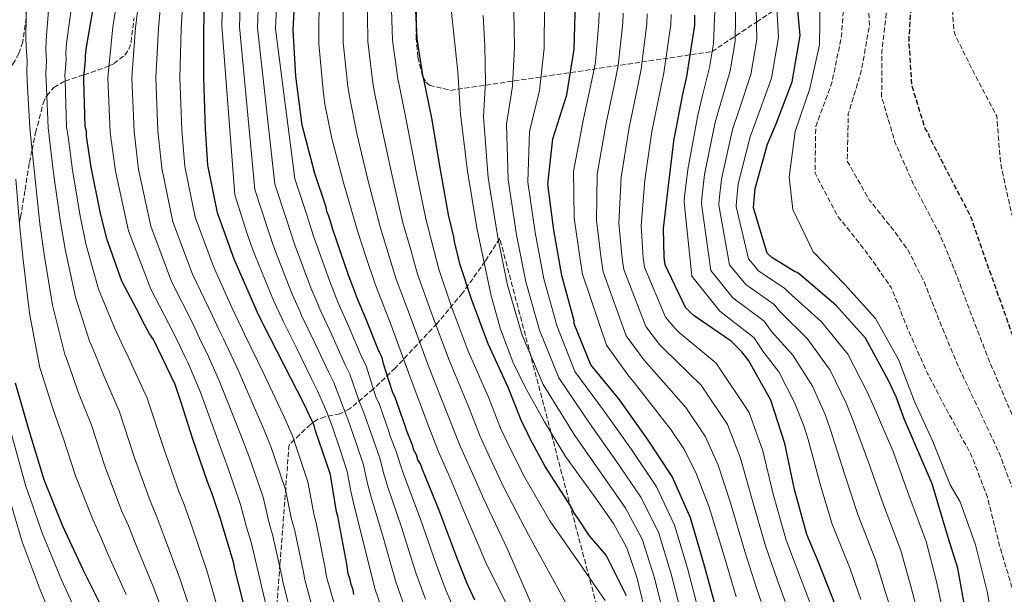
# Model space of a CAD drawing. Units: metres. Extents: x 576594 to 580025, y 4742738 to 4745090.
# Drawn here: x 578243 to 578577, y 4743650 to 4743845 of the extents above; entities that cross this region are included whole.
import ezdxf

# ---------------------------------------------------------------- set-up
doc = ezdxf.new("R2010")
doc.units = ezdxf.units.M
doc.header["$MEASUREMENT"] = 0
doc.linetypes.add('DGN Style 3', pattern=[2.435891, 1.739922, -0.695969])
for name, color, linetype, lineweight in [('Curva de nivel de depresión directora', 30, 'DGN Style 3', 30), ('Curva de nivel de depresión intermedia', 30, 'DGN Style 3', 0), ('Curva de nivel directora', 30, 'Continuous', 30), ('Curva de nivel intermedia', 30, 'Continuous', 0), ('Zona arbolada', 92, 'DGN Style 3', 0)]:
    doc.layers.add(name, color=color, linetype=linetype, lineweight=lineweight)

msp = doc.modelspace()

# ---------------------------------------------------------------- linework, layer by layer
at = {"layer": 'Curva de nivel de depresión directora', "color": 30, "linetype": 'DGN Style 3', "lineweight": 30, "elevation": 850, "flags": 128}
msp.add_lwpolyline([(578723.92, 4743328.56), (578720.05, 4743340.97), (578715.37, 4743355.84), (578711.87, 4743372.1), (578710.23, 4743387.91), (578710.41, 4743403.23), (578709.32, 4743419.69), (578706.92, 4743435.25), (578702.07, 4743450.48), (578698.48, 4743465.33), (578697.32, 4743481.07), (578700.64, 4743496.16), (578703.92, 4743511.13), (578704.82, 4743526.34), (578705.64, 4743541.51), (578703.64, 4743557.56), (578695.87, 4743571.69), (578686.3, 4743583.51), (578674.91, 4743593.96), (578663.95, 4743604.83), (578654.12, 4743617.2), (578643.17, 4743627.7), (578630.79, 4743637.1), (578620.02, 4743648.05), (578611.93, 4743660.73), (578605.25, 4743674.88), (578599.24, 4743689.77), (578592.44, 4743704.49), (578586.84, 4743719.23), (578581.44, 4743733.93), (578576.36, 4743748.31), (578570.91, 4743763.53), (578565.84, 4743778.16), (578558.81, 4743791.7), (578551.74, 4743805.33), (578551.31, 4743806.81), (578550.28, 4743808.2), (578545.77, 4743822.91), (578544.81, 4743838.57), (578545.86, 4743854.55), (578546.4, 4743870.16), (578545.65, 4743885.7), (578543.78, 4743900.86), (578540.5, 4743916.12), (578537.06, 4743931.3), (578535.91, 4743946.39), (578535.81, 4743961.91), (578535.06, 4743977.09), (578534.67, 4743992.8), (578533.84, 4744008.02), (578532.75, 4744024.48), (578533.05, 4744040.09), (578536.06, 4744056.22), (578536.95, 4744072.47), (578532.91, 4744087.72), (578529.14, 4744102.97), (578526.07, 4744118.23), (578524.51, 4744134.04), (578524.65, 4744149.16), (578525.47, 4744164.33), (578526.65, 4744179.55), (578527.05, 4744196.2), (578527.61, 4744212.61), (578528.91, 4744228.19), (578531.23, 4744244.95), (578533.86, 4744260.15), (578537.16, 4744276.21), (578539.3, 4744292.12), (578538.82, 4744308.27), (578537.3, 4744324.25), (578532.35, 4744338.47), (578524.2, 4744351.43), (578516.16, 4744365.28), (578507.92, 4744379.53), (578504.23, 4744395.43), (578504.21, 4744396.43), (578503.25, 4744402.93), (578503.47, 4744403.61), (578503.88, 4744405.81), (578504.31, 4744406.91), (578504.51, 4744408.01), (578505.15, 4744409.78), (578508.13, 4744417.49), (578508.56, 4744419.03), (578509.4, 4744421.68), (578509.61, 4744422.56), (578510.04, 4744423.44), (578510.25, 4744424.54), (578510.68, 4744425.42), (578510.66, 4744426.52), (578511.3, 4744428.72), (578511.72, 4744429.83), (578511.71, 4744430.92), (578513.17, 4744437.52), (578513.15, 4744438.84), (578513.91, 4744449.39), (578514.02, 4744458.39), (578513.71, 4744466.5), (578513.09, 4744481.64), (578510.95, 4744495.88), (578510.02, 4744500.26)], dxfattribs=at)
at = {"layer": 'Curva de nivel de depresión intermedia', "color": 30, "linetype": 'DGN Style 3', "lineweight": 0, "flags": 128}
for points, elevation in [([(578786.29, 4742762.8), (578779.12, 4742773.22), (578757.08, 4742819.31), (578753.09, 4742833.85), (578748.78, 4742861.02), (578744.79, 4742870.1), (578738.44, 4742879.85), (578734.82, 4742889.21), (578733.87, 4742894.8), (578733.9, 4742913.27), (578734.93, 4742918.38), (578734.17, 4742934.29), (578733.31, 4742949.31), (578730.07, 4742964.53), (578726.84, 4742979.38), (578722.71, 4742994.83), (578718.67, 4743009.71), (578715.53, 4743024.49), (578713.17, 4743039.73), (578710.92, 4743055.77), (578708.12, 4743071.4), (578706, 4743086.96), (578704.8, 4743103.06), (578703.88, 4743119.12), (578701.71, 4743135.28), (578699.26, 4743151.52), (578697.66, 4743167.21), (578694.89, 4743183.04), (578690.53, 4743198.4), (578687.58, 4743214.16), (578684.6, 4743225.37), (578683.34, 4743232.22), (578679.5, 4743250.92), (578675.88, 4743265.36), (578671.92, 4743280.8), (578666.34, 4743297.02), (578661.29, 4743310.12), (578656.48, 4743323.2), (578652.78, 4743335.59), (578650.74, 4743350.99), (578648.23, 4743365.94), (578646.49, 4743381.03), (578644.93, 4743396.44), (578644.15, 4743411.7), (578644.24, 4743427.18), (578644.49, 4743442.82), (578644.03, 4743458.01), (578642.24, 4743473.37), (578639.64, 4743488.44), (578634.64, 4743503.47), (578628.37, 4743517.51), (578621.01, 4743531.25), (578613.74, 4743545.24), (578611.63, 4743548.78), (578604.39, 4743562.48), (578598.53, 4743576.45), (578595.41, 4743591.55), (578592.25, 4743606.85), (578588.7, 4743621.58), (578584.42, 4743636.66), (578579.89, 4743652.02), (578575.58, 4743666.42), (578571.44, 4743682.95), (578565.96, 4743697.28), (578558.37, 4743711.22), (578551.09, 4743725.01), (578544.44, 4743739.93), (578538.77, 4743754.14), (578530.07, 4743766.57), (578520.38, 4743778.7), (578512.89, 4743793.01), (578513.1, 4743808.89), (578518.63, 4743823.74), (578521.86, 4743839.63), (578523.06, 4743855.81), (578524.2, 4743871.43), (578524.97, 4743887.24), (578525.15, 4743902.48), (578523.43, 4743918.16), (578522.13, 4743925.7), (578521.25, 4743941.76), (578519.21, 4743957.45), (578516.34, 4743972.55), (578513.86, 4743988.19), (578512.23, 4744003.27), (578511.49, 4744018.5), (578510.24, 4744034.83), (578507.83, 4744050.99), (578504.6, 4744065.89), (578500.76, 4744080.78), (578498.12, 4744096.33), (578496.81, 4744111.66), (578497.98, 4744127.32), (578500.69, 4744142.72), (578501.83, 4744158.34), (578498.59, 4744173.92), (578497.47, 4744189.42), (578498.09, 4744205.03), (578499.8, 4744220.05), (578500.9, 4744235.18), (578501.04, 4744250.5)], 865), ([(578808.81, 4742763.06), (578806.09, 4742766.1), (578790.13, 4742789.87), (578777.51, 4742801.7), (578773.75, 4742807.61), (578767.9, 4742822.96), (578765.19, 4742835.24), (578763.48, 4742850.09), (578760.32, 4742863.71), (578756.69, 4742871.75), (578749.74, 4742880.86), (578746.84, 4742894.08), (578745.3, 4742909.29), (578745.31, 4742924.52), (578746.65, 4742939.98), (578747.4, 4742955.11), (578746.33, 4742970.41), (578744.09, 4742986.09), (578739.85, 4743001.21), (578735.32, 4743016.56), (578729.32, 4743031.21), (578724.36, 4743045.96), (578720.52, 4743060.89), (578717.88, 4743076.8), (578716.44, 4743092.5), (578715.98, 4743107.52), (578715.72, 4743122.67), (578716.02, 4743137.67), (578716.07, 4743153.55), (578714.82, 4743169.65), (578712.83, 4743185.05), (578708.75, 4743199.85), (578704.27, 4743215.13), (578700.43, 4743229.98), (578696.96, 4743244.71), (578693.43, 4743260.45), (578690.38, 4743276.48), (578687.67, 4743291.5), (578684.24, 4743306.2), (578680.23, 4743321.89), (578676.44, 4743336.77), (578672.87, 4743352.47), (578669.17, 4743368.53), (578666.37, 4743384.12), (578664.85, 4743400.17), (578663.78, 4743415.39), (578662.18, 4743431.2), (578660.19, 4743446.52), (578658.64, 4743461.57), (578656.73, 4743476.53), (578656.42, 4743492.08), (578658.81, 4743507.32), (578661.64, 4743522.84), (578660.41, 4743537.89), (578651.96, 4743550.29), (578639.68, 4743560.49), (578628.13, 4743570.86), (578620.59, 4743583.88), (578614.3, 4743598.52), (578608.35, 4743612.77), (578601.56, 4743626.68), (578596.87, 4743641.71), (578592.07, 4743656.7), (578586.63, 4743671.6), (578581.61, 4743681.62), (578575.42, 4743698.02), (578568.6, 4743712.53), (578561.73, 4743726.98), (578555.86, 4743740.97), (578549.9, 4743756.24), (578544.38, 4743767.02), (578539.74, 4743773.4), (578531.4, 4743783.79), (578523.82, 4743797.08), (578524.18, 4743813.17), (578528.59, 4743827.68), (578531.38, 4743843.32), (578530.64, 4743855.07), (578531.48, 4743869.44), (578531.73, 4743883.98), (578531.31, 4743898.18), (578529.54, 4743913.64), (578526.95, 4743930.53), (578525.75, 4743946.32), (578524.29, 4743961.34), (578522.15, 4743976.77), (578520.55, 4743992.03), (578519.33, 4744007.06), (578518.25, 4744024.76), (578516.87, 4744043.11), (578516.25, 4744057.3), (578515.65, 4744066.83), (578511.63, 4744082.47), (578508.44, 4744098.8), (578506.75, 4744116.33), (578507.64, 4744134.2), (578509.05, 4744150.01), (578508.6, 4744165.64), (578507.64, 4744180), (578507.54, 4744196.86), (578508.68, 4744214.18)], 860), ([(578845.71, 4742763.48), (578843.69, 4742768.27), (578838.94, 4742785.47), (578832.59, 4742800.19), (578827.59, 4742808.84), (578819.09, 4742818.51), (578816.39, 4742820.27), (578813.57, 4742821.44), (578800.43, 4742824.99), (578794.92, 4742828.39), (578791.2, 4742832.31), (578789.46, 4742835.42), (578788.07, 4742839.87), (578784.95, 4742853.7), (578783.44, 4742864.9), (578778.11, 4742874.48), (578770.72, 4742882.76), (578769.71, 4742884.31), (578764.6, 4742898.85), (578764.45, 4742914.61), (578762.96, 4742930.7), (578761.41, 4742946.27), (578760.65, 4742962.34), (578760.38, 4742977.85), (578758.63, 4742992.93), (578756.98, 4743009.35), (578754.87, 4743024.3), (578752.05, 4743040.82), (578748.66, 4743055.83), (578743.69, 4743071.14), (578738.68, 4743086.81), (578735.52, 4743101.63), (578734.62, 4743118.82), (578733.5, 4743134.84), (578733.1, 4743151.24), (578734.1, 4743167.41), (578735.41, 4743184.6), (578733.86, 4743200.05), (578727.77, 4743215.42), (578722.13, 4743229.92), (578718.13, 4743245), (578716.09, 4743260.48), (578713.96, 4743276.89), (578710.88, 4743292.31), (578707.83, 4743308.58), (578704.1, 4743323.87), (578700.45, 4743340.09), (578696.96, 4743355.42), (578693.86, 4743372.09), (578692.05, 4743388.58), (578690.84, 4743405.12), (578689.25, 4743420.05), (578686.93, 4743435.65), (578684.3, 4743450.56), (578683.13, 4743467.22), (578682.94, 4743483.05), (578683.26, 4743499.18), (578683.15, 4743514.97), (578683.13, 4743530.17), (578680.26, 4743544.95), (578674.02, 4743559.52), (578664.84, 4743571.62), (578654.52, 4743582.86), (578644.03, 4743594.61), (578633.18, 4743605.72), (578623.2, 4743618.05), (578614.93, 4743631.58), (578608.07, 4743646.57), (578601.67, 4743661.13), (578595.11, 4743675.61), (578590.43, 4743685.7), (578583.93, 4743701.26), (578577.72, 4743715.88), (578571.59, 4743730.45), (578566.11, 4743744.64), (578560.41, 4743759.88), (578555.11, 4743772.59), (578553.41, 4743775.69), (578546.34, 4743789.23), (578540.03, 4743803.51), (578535.5, 4743818.95), (578535.56, 4743834.27), (578537.3, 4743849.33), (578538.25, 4743854.81), (578538.94, 4743869.8), (578538.69, 4743884.84), (578537.54, 4743899.52), (578535.02, 4743914.88), (578532, 4743930.91), (578530.83, 4743946.36), (578530.05, 4743961.62), (578528.61, 4743976.93), (578527.61, 4743992.42), (578526.58, 4744007.54), (578525.5, 4744024.62), (578524.96, 4744041.6), (578526.16, 4744056.76), (578526.3, 4744069.65), (578522.27, 4744085.1), (578518.79, 4744100.88), (578516.41, 4744117.28)], 855), ([(578891.92, 4742764), (578881.11, 4742796.51), (578879.18, 4742806.92), (578878.5, 4742821.02), (578876.78, 4742828.77), (578872.4, 4742840.17), (578867.57, 4742849.73), (578857.78, 4742859.98), (578849.37, 4742871.47), (578847.15, 4742873.53), (578845.91, 4742874.34), (578844.89, 4742874.6), (578837.95, 4742879.46), (578825.1, 4742887.48), (578814.26, 4742898.63), (578805.82, 4742912.39), (578801.03, 4742926.82), (578798.14, 4742942.69), (578797.1, 4742958.59), (578801.94, 4742973.87), (578810.37, 4742986.44), (578818.38, 4742999.72), (578821.2, 4743015.45), (578821.14, 4743016.49), (578819.38, 4743032.62), (578813.39, 4743046.67), (578807.56, 4743060.56), (578802.64, 4743075.54), (578795.95, 4743090.34), (578788.84, 4743103.93), (578781.36, 4743118.11), (578774.92, 4743132.51), (578772.11, 4743148.38), (578773.85, 4743163.93), (578780.94, 4743177.15), (578786.78, 4743183.65), (578793.53, 4743197.31), (578792.59, 4743212.33), (578790.45, 4743217.72), (578780.7, 4743230.41), (578770.84, 4743242.54), (578761.7, 4743255.29), (578754.95, 4743268.88), (578751.1, 4743284.61), (578748.09, 4743300.4), (578744.93, 4743315.9), (578741.2, 4743331.95), (578736.89, 4743346.39), (578732.8, 4743361.92), (578731.45, 4743377.13), (578731.09, 4743393.12), (578731.39, 4743408.56), (578731.4, 4743424.36), (578731.23, 4743440.96), (578730.61, 4743456.27), (578726.08, 4743471.79), (578719.64, 4743485.99), (578717.35, 4743501.99), (578720.92, 4743516.76), (578725.05, 4743531.34), (578726.11, 4743546.6), (578723.3, 4743562.39), (578717.06, 4743576.99), (578708.64, 4743589.79), (578698.22, 4743601.63), (578687.53, 4743613.54), (578677.04, 4743624.54), (578665.53, 4743634.75), (578653.27, 4743644.31), (578642.43, 4743654.89), (578632.54, 4743666.42), (578623.19, 4743679.48), (578617.03, 4743694.09), (578610.28, 4743707.6), (578602.82, 4743721.02), (578595.53, 4743735.52), (578589.33, 4743750.13), (578583.73, 4743764.94), (578579.36, 4743780.47), (578575.91, 4743796.33), (578574.62, 4743812.38), (578567.39, 4743826.05), (578560.44, 4743840.04), (578560.1, 4743841.11), (578558.95, 4743856.17), (578558.03, 4743872.27), (578555.83, 4743887.87), (578551.64, 4743902.71), (578547.47, 4743918), (578546.89, 4743933.06), (578545.98, 4743948.4), (578545.06, 4743964.51), (578543.01, 4743980.83), (578542.61, 4743996.54), (578542.83, 4744012.18), (578544.54, 4744027.25), (578547.72, 4744042.86), (578552.45, 4744057.94), (578555.97, 4744072.63), (578554.29, 4744088.68), (578549.14, 4744102.86)], 845)]:
    msp.add_lwpolyline(points, dxfattribs=dict(at, elevation=elevation))
at = {"layer": 'Curva de nivel directora', "color": 30, "linetype": 'Continuous', "lineweight": 30, "flags": 128}
for points, elevation in [([(578356.12, 4743649.95), (578355.89, 4743651.49), (578355.21, 4743653.24), (578354.97, 4743654.99), (578354.29, 4743656.96), (578353.81, 4743660.24), (578350.77, 4743676.45), (578350.31, 4743677.98), (578348.43, 4743689.15), (578348.19, 4743690.69), (578343.19, 4743705.55), (578342.73, 4743707.3), (578339.35, 4743714.29), (578332.39, 4743728.04), (578330.14, 4743732.4), (578325.43, 4743741.56), (578324.75, 4743742.87), (578323.4, 4743745.71), (578321.38, 4743750.3), (578315.51, 4743763.84), (578309.84, 4743779.57), (578306.58, 4743795.78), (578305.78, 4743808.06), (578305.14, 4743825.39), (578305.17, 4743841.85), (578305.64, 4743857.66)], 1000), ([(578397.3, 4743648.01), (578394.59, 4743653.91), (578391.2, 4743662.43), (578385.31, 4743678.16), (578379.44, 4743692.36), (578378.76, 4743694.33), (578377.87, 4743695.63), (578377.41, 4743697.38), (578376.51, 4743698.91), (578376.05, 4743700.66), (578374.02, 4743705.68), (578373.56, 4743707.22), (578370.16, 4743716.83), (578369.26, 4743718.8), (578366.29, 4743728.2), (578365.83, 4743730.39), (578364.71, 4743732.57), (578360.41, 4743743.06), (578357.03, 4743751.14), (578356.35, 4743753.11), (578354.31, 4743758.35), (578349.08, 4743773.88), (578348.63, 4743775.19), (578347.71, 4743778.47), (578347.03, 4743780), (578346.8, 4743781.53), (578342.93, 4743792.9), (578338.57, 4743809.31), (578336.4, 4743825.97), (578335.56, 4743841.76), (578336.47, 4743858.23)], 975), ([(578448.81, 4743649.4), (578441.9, 4743663.31), (578436.18, 4743669.87), (578432.07, 4743676.19), (578430.96, 4743677.72), (578430.06, 4743679.68), (578421.12, 4743693.41), (578415.96, 4743703), (578415.28, 4743704.53), (578413.03, 4743709.12), (578408.73, 4743720.04), (578401.76, 4743735.1), (578396.09, 4743750.18), (578392.22, 4743762.21), (578390.38, 4743769.87), (578390.14, 4743771.4), (578388.3, 4743778.84), (578385.48, 4743794.83), (578382.65, 4743811.7), (578380.08, 4743824.4), (578379.62, 4743826.37), (578377.72, 4743838.64), (578376.87, 4743855.75)], 950), ([(578564.27, 4743643.02), (578561.43, 4743658.81), (578558.14, 4743669.23), (578552.66, 4743687.45), (578543.11, 4743709.6), (578540.45, 4743717.08), (578537.79, 4743722.58), (578530.06, 4743737), (578519.89, 4743748.24), (578507.57, 4743758.72), (578506.76, 4743759.27), (578505.87, 4743759.65), (578498.15, 4743764.34), (578496.6, 4743765.85), (578491.91, 4743781.2), (578492.04, 4743782.81), (578492.52, 4743787.8), (578496.76, 4743802.91), (578499.61, 4743809.79), (578505.08, 4743824.04), (578507.86, 4743839.84), (578506.38, 4743855.74)], 875), ([(578319.88, 4743642.04), (578315.74, 4743658.45), (578315.27, 4743660.86), (578310.7, 4743675.95), (578307.98, 4743684.04), (578306.39, 4743688.19), (578301.39, 4743703.06), (578297.52, 4743715.08), (578295.47, 4743721.21), (578288.05, 4743736.48), (578286.71, 4743738.44), (578284.47, 4743742.59), (578283.34, 4743744.99), (578277.28, 4743756.33), (578272.29, 4743770.76), (578269.99, 4743779.95), (578266.96, 4743795.06), (578265.3, 4743805.58), (578265.28, 4743807.33), (578264.82, 4743808.86), (578264.42, 4743824.66), (578264.41, 4743825.54), (578265, 4743831.47), (578264.98, 4743833.01), (578265.38, 4743835.87), (578268.06, 4743851.48)], 1025), ([(578479.28, 4743645.17), (578475.08, 4743660.46), (578470.59, 4743675.93), (578464.35, 4743689.98), (578455.77, 4743702.97), (578446.25, 4743716.32), (578436.68, 4743727.89), (578431.02, 4743741.82), (578431.04, 4743742.86), (578426.83, 4743758.27), (578424.07, 4743773.66), (578422.08, 4743789.26), (578423.74, 4743804.68), (578428.5, 4743819.64), (578430.97, 4743835.2), (578431.46, 4743851.17)], 925), ([(578519.93, 4743645.98), (578514.05, 4743660.91), (578510.11, 4743670.25), (578505.9, 4743685.53), (578502.66, 4743701.15), (578497.9, 4743715.86), (578490.43, 4743729.24), (578487.97, 4743732.34), (578484.37, 4743735.97), (578471.84, 4743744.52), (578470.53, 4743745.7), (578468.81, 4743747.36), (578461.89, 4743761.87), (578461.6, 4743764.44), (578461.35, 4743774.24), (578463.18, 4743789.71), (578465.01, 4743804.78), (578465.23, 4743805.67), (578467.81, 4743819.3), (578469.3, 4743825.92), (578471.69, 4743841.15), (578471.98, 4743843.33), (578472.08, 4743846.71)], 900), ([(578241.06, 4743721.81), (578245.63, 4743706.06), (578250.88, 4743689), (578257.2, 4743673.27), (578264.18, 4743658.21), (578271.82, 4743642.93)], 1050)]:
    msp.add_lwpolyline(points, dxfattribs=dict(at, elevation=elevation))
at = {"layer": 'Curva de nivel intermedia', "color": 30, "linetype": 'Continuous', "lineweight": 0, "flags": 128}
for points, elevation in [([(578245.2, 4743864.24), (578244.74, 4743839.4), (578244.83, 4743835.87), (578245.16, 4743831.24), (578245.02, 4743827.47), (578245.21, 4743824.44), (578246.03, 4743808.38), (578246.74, 4743801.8), (578247.72, 4743792.03), (578249.52, 4743775.85), (578250.89, 4743765.4), (578253.76, 4743748.18), (578257.91, 4743731.41), (578258.38, 4743730.36), (578260.53, 4743724.28), (578262.39, 4743718.94), (578267.02, 4743707.39), (578271.55, 4743693.45), (578277.27, 4743678.39), (578279.55, 4743673.19), (578282.3, 4743666.37), (578287.96, 4743652.6), (578294.47, 4743635.62)], 1040), ([(578253.58, 4743863.14), (578251.62, 4743838.22), (578251.55, 4743834.92), (578251.77, 4743831.32), (578251.49, 4743826.82), (578251.62, 4743824.52), (578252.29, 4743808.54), (578252.92, 4743803.64), (578254.13, 4743793.04), (578256.34, 4743777.22), (578258.02, 4743767.19), (578261.6, 4743750.9), (578266.39, 4743735.93), (578267.07, 4743734.44), (578269.26, 4743729), (578270.94, 4743724.79), (578276.5, 4743711.99), (578281.5, 4743696.66), (578286.98, 4743681.66), (578289.02, 4743676.8), (578291.77, 4743669.56), (578297.06, 4743655.35), (578302.94, 4743637.76)], 1035), ([(578311.83, 4743864.86), (578311.28, 4743843.09), (578315.77, 4743785.68), (578319.96, 4743772.41), (578321.85, 4743767.03), (578322.71, 4743764.72), (578328.9, 4743749.79), (578331.77, 4743743.57), (578332.23, 4743742.55), (578336.88, 4743733.2), (578341.77, 4743723.18), (578343.85, 4743719.08), (578346.98, 4743711.78), (578348.83, 4743707.06), (578351.45, 4743699.39), (578351.57, 4743698.99), (578353.91, 4743691.7), (578355.3, 4743684.4), (578356.54, 4743679.12), (578359.43, 4743667.46), (578363.3, 4743651.98), (578366.48, 4743642.71)], 995), ([(578317.99, 4743863.21), (578317.35, 4743842.76), (578322.56, 4743787.48), (578326.67, 4743774.69), (578328.32, 4743769.89), (578329.3, 4743767.01), (578335.25, 4743751.93), (578337.91, 4743745.95), (578338.43, 4743744.69), (578342.77, 4743735.67), (578347.5, 4743725.53), (578349.35, 4743721.91), (578352.55, 4743713.53), (578354.16, 4743709.5), (578356.98, 4743701.35), (578357.18, 4743700.66), (578359.45, 4743693.94), (578360.83, 4743687.65), (578362.09, 4743682.93), (578365.9, 4743670.13), (578370.28, 4743654.59), (578373.51, 4743645.51)], 990), ([(578261.97, 4743862.04), (578258.5, 4743837.05), (578258.26, 4743833.96), (578258.38, 4743831.4), (578257.95, 4743826.18), (578258.02, 4743824.59), (578258.56, 4743808.7), (578259.1, 4743805.49), (578260.54, 4743794.05), (578263.16, 4743778.58), (578265.15, 4743768.97), (578269.44, 4743753.62), (578274.87, 4743740.46), (578275.77, 4743738.51), (578277.98, 4743733.72), (578279.5, 4743730.64), (578285.99, 4743716.6), (578291.44, 4743699.86), (578296.68, 4743684.92), (578298.5, 4743680.42), (578301.23, 4743672.76), (578306.17, 4743658.1), (578311.41, 4743639.9)], 1030), ([(578324.15, 4743861.55), (578323.42, 4743842.43), (578329.35, 4743789.29), (578333.38, 4743776.97), (578334.78, 4743772.75), (578335.9, 4743769.3), (578341.6, 4743754.07), (578344.06, 4743748.34), (578344.63, 4743746.84), (578348.65, 4743738.13), (578353.24, 4743727.88), (578354.84, 4743724.74), (578358.12, 4743715.29), (578359.5, 4743711.95), (578362.5, 4743703.3), (578362.79, 4743702.34), (578364.98, 4743696.18), (578366.35, 4743690.89), (578367.65, 4743686.73), (578372.37, 4743672.81), (578377.25, 4743657.2), (578380.54, 4743648.31)], 985), ([(578330.31, 4743859.89), (578329.49, 4743842.09), (578336.14, 4743791.09), (578340.09, 4743779.25), (578341.25, 4743775.61), (578342.49, 4743771.59), (578347.96, 4743756.21), (578350.2, 4743750.72), (578350.83, 4743748.99), (578354.53, 4743740.59), (578358.97, 4743730.23), (578360.34, 4743727.56), (578363.69, 4743717.04), (578364.83, 4743714.39), (578368.03, 4743705.26), (578368.41, 4743704.01), (578370.52, 4743698.42), (578371.88, 4743694.14), (578373.2, 4743690.53), (578378.84, 4743675.48), (578384.23, 4743659.82), (578387.57, 4743651.11), (578390.25, 4743644.78)], 980), ([(578276.69, 4743857.74), (578274.32, 4743842.78), (578272.55, 4743825.45), (578273.39, 4743806.86), (578275.18, 4743793.73), (578279.56, 4743773.48), (578287.18, 4743753.63), (578294.92, 4743738.83), (578297.17, 4743734.1), (578298.89, 4743730.56), (578299.92, 4743728.45), (578303.92, 4743718.91), (578305.6, 4743714.25), (578310.82, 4743699.84), (578313.3, 4743693.09), (578317.68, 4743680.43), (578319.7, 4743672.81), (578321.26, 4743667.64), (578324.38, 4743654.72), (578324.83, 4743652.68), (578335.45, 4743608.21)], 1020), ([(578283.93, 4743857.72), (578282.03, 4743842.55), (578280.7, 4743825.43), (578281.48, 4743807.16), (578283.03, 4743794.24), (578287.13, 4743775), (578294.26, 4743756.18), (578301.53, 4743741.7), (578303.73, 4743737.01), (578305.35, 4743733.64), (578306.3, 4743731.73), (578310.48, 4743722.28), (578312.29, 4743717.69), (578317.96, 4743703.45), (578320.65, 4743696.64), (578325.31, 4743682.99), (578327.35, 4743674.11), (578328.64, 4743669.85), (578331.74, 4743656.1), (578332.19, 4743653.75), (578343.18, 4743610.5)], 1015), ([(578291.17, 4743857.7), (578289.74, 4743842.32), (578288.85, 4743825.42), (578289.58, 4743807.46), (578290.88, 4743794.75), (578294.7, 4743776.53), (578301.34, 4743758.73), (578308.15, 4743744.57), (578310.29, 4743739.91), (578311.82, 4743736.72), (578312.67, 4743735.01), (578317.03, 4743725.65), (578318.99, 4743721.14), (578325.09, 4743707.06), (578328.01, 4743700.2), (578332.94, 4743685.56), (578335, 4743675.4), (578336.01, 4743672.05), (578339.1, 4743657.48), (578339.56, 4743654.82), (578350.91, 4743612.79)], 1010), ([(578298.4, 4743857.68), (578297.45, 4743842.09), (578296.99, 4743825.4), (578297.68, 4743807.76), (578298.73, 4743795.26), (578302.27, 4743778.05), (578308.43, 4743761.28), (578314.76, 4743747.43), (578316.85, 4743742.81), (578318.29, 4743739.8), (578319.05, 4743738.29), (578323.59, 4743729.03), (578325.69, 4743724.59), (578332.22, 4743710.68), (578335.37, 4743703.75), (578340.56, 4743688.12), (578342.66, 4743676.69), (578343.39, 4743674.25), (578346.45, 4743658.86), (578346.92, 4743655.89), (578358.65, 4743615.08)], 1005), ([(578344.42, 4743855.37), (578344.22, 4743836.96), (578345.69, 4743821.12), (578346.33, 4743816.49), (578348.7, 4743804.85), (578352.78, 4743789.35), (578357.42, 4743773.4), (578360.44, 4743764.05), (578363.39, 4743755.27), (578368.81, 4743741.4), (578374.83, 4743724.99), (578381.43, 4743707.39), (578385.05, 4743698.11), (578388.09, 4743691.2), (578388.29, 4743690.75), (578393.47, 4743678.54), (578401.01, 4743660.76), (578407.89, 4743646.8)], 970), ([(578352.53, 4743855.47), (578352.59, 4743837.38), (578354.17, 4743822.44), (578354.77, 4743818.47), (578357.19, 4743806.56), (578360.95, 4743790.72), (578365.14, 4743774.76), (578367.86, 4743765.89), (578370.6, 4743757), (578375.63, 4743743.6), (578381.56, 4743727.52), (578388.26, 4743710.55), (578392.05, 4743700.86), (578394.89, 4743694.53), (578395.21, 4743693.81), (578400.38, 4743682.26), (578408.27, 4743665.49), (578414.82, 4743650.47), (578421.37, 4743635.44)], 965), ([(578360.64, 4743855.56), (578360.97, 4743837.8), (578362.65, 4743823.75), (578363.21, 4743820.44), (578365.67, 4743808.28), (578369.13, 4743792.09), (578372.86, 4743776.12), (578375.29, 4743767.73), (578377.8, 4743758.74), (578382.45, 4743745.79), (578388.29, 4743730.05), (578395.08, 4743713.72), (578399.04, 4743703.61), (578401.69, 4743697.87), (578402.12, 4743696.88), (578407.29, 4743685.98), (578415.53, 4743670.22), (578425.48, 4743651.99), (578435.42, 4743633.75)], 960), ([(578368.75, 4743855.66), (578369.35, 4743838.22), (578371.14, 4743825.06), (578371.65, 4743822.42), (578374.16, 4743809.99), (578377.3, 4743793.46), (578380.58, 4743777.48), (578382.71, 4743769.56), (578385.01, 4743760.47), (578389.27, 4743747.99), (578395.02, 4743732.58), (578401.91, 4743716.88), (578406.04, 4743706.36), (578408.48, 4743701.2), (578409.04, 4743699.94), (578414.21, 4743689.69), (578422.79, 4743674.95), (578432.18, 4743661.39), (578441.56, 4743647.83)], 955), ([(578388.8, 4743852.97), (578390.12, 4743840.22), (578391.53, 4743827.49), (578391.96, 4743820.27), (578392.42, 4743813.04), (578394.77, 4743793.7), (578397.99, 4743774.46), (578402.78, 4743751.35), (578406.05, 4743740.01), (578410.24, 4743728.89), (578414.21, 4743720.52), (578420.96, 4743708.52), (578428.12, 4743696.76), (578439.04, 4743681.59), (578444.44, 4743673.97), (578448.92, 4743665.76), (578452.34, 4743655.73), (578454.81, 4743645.44)], 945), ([(578479.09, 4743853.81), (578478.33, 4743837.09), (578477, 4743828.98), (578474.62, 4743819.38), (578472.99, 4743812.78), (578469.64, 4743794.22), (578468.56, 4743785.05), (578468.35, 4743783.13), (578471.04, 4743758.04), (578480.55, 4743746.13), (578492.14, 4743737.06), (578495.18, 4743732.6), (578500.54, 4743725.49), (578505.92, 4743715.17), (578509.11, 4743707.21), (578510.58, 4743702.59), (578514.86, 4743686.62), (578518.72, 4743673.77), (578524.78, 4743658.59), (578528.4, 4743648.25)], 895), ([(578541.3, 4743636.21), (578536.96, 4743650.28), (578533.38, 4743661.7), (578527.4, 4743677.05), (578523.03, 4743690.59), (578518.05, 4743706.21), (578516.28, 4743711.05), (578511.96, 4743720.63), (578505.38, 4743731.17), (578498.07, 4743739.27), (578495.57, 4743742.71), (578484.95, 4743750.68), (578477.43, 4743759.99), (578474.24, 4743782.65), (578474.43, 4743784.49), (578475.36, 4743792.62), (578478.93, 4743810.31), (578480.87, 4743816.98), (578484.02, 4743827.75), (578485.71, 4743837.78), (578485.91, 4743854.29)], 890), ([(578549.37, 4743637.67), (578545.52, 4743652.31), (578541.98, 4743664.8), (578536.08, 4743680.34), (578531.2, 4743694.55), (578525.52, 4743709.84), (578523.45, 4743714.9), (578517.99, 4743726.09), (578510.22, 4743736.86), (578500.97, 4743745.93), (578499, 4743748.36), (578489.35, 4743755.24), (578483.82, 4743761.94), (578480.13, 4743782.17), (578480.3, 4743783.93), (578481.08, 4743791.01), (578484.87, 4743807.84), (578487.12, 4743814.59), (578491.04, 4743826.51), (578493.09, 4743838.47), (578492.74, 4743854.77)], 885), ([(578557.43, 4743639.12), (578554.09, 4743654.33), (578550.58, 4743667.91), (578544.76, 4743683.63), (578539.37, 4743698.52), (578532.99, 4743713.46), (578530.62, 4743718.74), (578524.02, 4743731.54), (578515.06, 4743742.55), (578503.86, 4743752.6), (578502.44, 4743754.01), (578493.75, 4743759.79), (578490.21, 4743763.9), (578486.02, 4743781.68), (578486.17, 4743783.37), (578486.8, 4743789.41), (578490.82, 4743805.38), (578493.37, 4743812.19), (578498.06, 4743825.27), (578500.48, 4743839.16), (578499.56, 4743855.26)], 880), ([(578421, 4743849.64), (578420.86, 4743835.51), (578419.29, 4743821.1), (578415.88, 4743807.19), (578415.31, 4743789.99), (578417.76, 4743772.85), (578420.69, 4743757.17), (578425.13, 4743741.25), (578431.27, 4743725.68), (578441.26, 4743712.19), (578450.46, 4743699.19), (578459.03, 4743686.46), (578465.11, 4743673.5), (578469.5, 4743658.84), (578473.54, 4743643.59)], 930), ([(578574.2, 4743634.94), (578571.39, 4743650.93), (578567.38, 4743666.78), (578562.14, 4743681.37), (578558.78, 4743687.14), (578552.9, 4743701.83), (578546.67, 4743715.51), (578541.24, 4743729.68), (578533.4, 4743743.62), (578522.99, 4743755.22), (578512.23, 4743766.29), (578505.31, 4743780.72), (578504.11, 4743791.67), (578506.14, 4743807.14), (578511.07, 4743821.78), (578514.43, 4743836.59), (578514.65, 4743852.03)], 870), ([(578400.08, 4743846.58), (578400.65, 4743836.13), (578400.86, 4743824.02), (578400.17, 4743812.19), (578401.79, 4743791.45), (578405.14, 4743771.23), (578408.4, 4743754.96), (578413.31, 4743738.03), (578420.44, 4743721.28), (578431.26, 4743703.93), (578439.85, 4743691.62), (578448.39, 4743679.43), (578454.15, 4743668.64), (578458.34, 4743655.6), (578462.06, 4743640.44)], 940), ([(578410.54, 4743848.11), (578410.75, 4743835.82), (578410.08, 4743822.56), (578408.03, 4743809.69), (578408.55, 4743790.72), (578411.45, 4743772.04), (578414.55, 4743756.07), (578419.22, 4743739.64), (578425.85, 4743723.48), (578436.26, 4743708.06), (578445.16, 4743695.4), (578453.71, 4743682.94), (578459.63, 4743671.07), (578463.92, 4743657.22), (578467.8, 4743642.02)], 935), ([(578439.5, 4743847.66), (578439.4, 4743844.31), (578438.23, 4743830.79), (578437.41, 4743826.16), (578434.16, 4743811.54), (578430.76, 4743793.65), (578431.01, 4743777.82), (578433.03, 4743763.71), (578433.91, 4743758.76), (578441.98, 4743734.56), (578449.59, 4743724.03), (578451.39, 4743721.93), (578463.88, 4743705.95), (578468.3, 4743699.34), (578472.39, 4743691.37), (578476.91, 4743679.51), (578482.05, 4743662.53), (578486.02, 4743649.09)], 920), ([(578447.65, 4743847.42), (578447.54, 4743844.07), (578446, 4743829.57), (578445.01, 4743824.45), (578441.93, 4743810.07), (578438.86, 4743792.67), (578438.6, 4743776.93), (578440.18, 4743763.89), (578440.9, 4743759.54), (578448.69, 4743737.76), (578454.82, 4743729.45), (578456.5, 4743727.58), (578469, 4743713.45), (578475.7, 4743703.47), (578479.96, 4743693.81), (578484.16, 4743681.02), (578489.06, 4743664.46), (578493.03, 4743652.04), (578498.11, 4743637.38)], 915), ([(578455.79, 4743847.18), (578455.69, 4743843.82), (578453.77, 4743828.35), (578452.61, 4743822.73), (578449.7, 4743808.6), (578446.97, 4743791.68), (578446.18, 4743776.03), (578447.32, 4743764.08), (578447.9, 4743760.31), (578455.4, 4743740.96), (578460.06, 4743734.87), (578461.61, 4743733.22), (578474.13, 4743720.96), (578483.1, 4743707.6), (578487.52, 4743696.26), (578491.41, 4743682.52), (578496.08, 4743666.39), (578500.03, 4743655), (578505.38, 4743640.25)], 910), ([(578463.93, 4743846.94), (578463.83, 4743843.57), (578461.54, 4743827.13), (578460.21, 4743821.01), (578457.47, 4743807.14), (578455.07, 4743790.7), (578453.77, 4743775.14), (578454.46, 4743764.26), (578454.9, 4743761.09), (578462.11, 4743744.16), (578465.3, 4743740.28), (578466.73, 4743738.87), (578479.25, 4743728.47), (578490.5, 4743711.73), (578495.09, 4743698.71), (578498.65, 4743684.03), (578503.09, 4743668.32), (578507.04, 4743657.96), (578512.66, 4743643.11)], 905), ([(578224.35, 4743820.12), (578225.55, 4743804.15), (578226.9, 4743793.83), (578228.15, 4743777.31), (578229.81, 4743761.04), (578231.78, 4743744.99), (578232.41, 4743741.77), (578235.43, 4743720.81), (578239.8, 4743704.37), (578244.6, 4743687.07), (578250.34, 4743670.51), (578256.87, 4743654.82), (578264.09, 4743639.06)], 1055), ([(578241.31, 4743791.02), (578242.7, 4743774.48), (578243.75, 4743763.62), (578245.91, 4743745.47), (578249.44, 4743726.88), (578249.68, 4743726.29), (578251.81, 4743719.55), (578253.84, 4743713.1), (578257.54, 4743702.78), (578261.61, 4743690.25), (578267.56, 4743675.13), (578270.07, 4743669.57), (578272.83, 4743663.18), (578278.85, 4743649.84)], 1045), ([(578238.33, 4743685.14), (578243.48, 4743667.75), (578249.56, 4743651.43), (578256.35, 4743635.19)], 1060)]:
    msp.add_lwpolyline(points, dxfattribs=dict(at, elevation=elevation))
at = {"layer": 'Zona arbolada', "color": 92, "linetype": 'DGN Style 3', "lineweight": 0}
for points in [[(578245.02, 4743866, 1040), (578244.77, 4743859.42, 1040.01), (578244.95, 4743851.61, 1040.19), (578244.86, 4743845.85, 1040.57), (578243.67, 4743837.6, 1041.76), (578242.34, 4743833.72, 1042.7), (578240.34, 4743830.06, 1043.97), (578238.57, 4743827.98, 1045), (578235.24, 4743824.04, 1047.96), (578232.57, 4743822, 1050), (578226.44, 4743817.32, 1053.89), (578224.65, 4743816.14, 1055), (578217.18, 4743811.21, 1059.74), (578216.76, 4743810.97, 1060), (578208.9, 4743806.39, 1065)], [(578377.48, 4743852.56, 955.23), (578377.36, 4743839.14, 954.56), (578377.89, 4743832.44, 954.24), (578379.62, 4743825.76, 953.89), (578380.67, 4743823.96, 953.42), (578381.88, 4743822.92, 952.54), (578388.96, 4743821.16, 946.62), (578477.88, 4743834.33, 895), (578485.74, 4743839.56, 890), (578485.94, 4743839.7, 889.86), (578492.96, 4743844.38, 885), (578498.33, 4743847.95, 881.11)], [(578242.54, 4743776.39, 1045), (578242.91, 4743778.11, 1044.63), (578244.43, 4743787.37, 1042.75), (578245.95, 4743796.62, 1040.9), (578246.83, 4743800.9, 1040), (578248.04, 4743806.79, 1038.76), (578250.63, 4743816.82, 1036.05), (578251.52, 4743818.99, 1035.19), (578251.84, 4743819.34, 1035), (578254.26, 4743822.12, 1033.03), (578257.54, 4743824.11, 1030.36), (578258.03, 4743824.27, 1030), (578264.5, 4743826.47, 1025), (578271.47, 4743828.83, 1020.73), (578272.97, 4743829.5, 1020), (578274.63, 4743830.24, 1019.28), (578278.4, 4743833.16, 1017.91), (578279.68, 4743835.1, 1017.46), (578280.46, 4743837.47, 1017.11), (578281.48, 4743845.8, 1016.74)], [(578453.64, 4743589.56, 962.44), (578405.73, 4743770.87, 942.48), (578400.82, 4743763.11, 947.64), (578393.09, 4743752.27, 956.61), (578384.43, 4743741.98, 965.63), (578370.27, 4743726.87, 978.53), (578362.83, 4743719.73, 984.97), (578354.74, 4743712.96, 991.45), (578351.43, 4743711.3, 994.48), (578346.38, 4743710.28, 999.77), (578343.88, 4743709.42, 1002.01), (578341.41, 4743707.69, 1003.53), (578337.78, 4743704.23, 1005.09), (578334.14, 4743700.77, 1006.65), (578331.07, 4743660.15, 1014.18), (578327.99, 4743619.54, 1021.72)]]:
    msp.add_polyline3d(points, dxfattribs=at)

doc.saveas('drawing.dxf')
